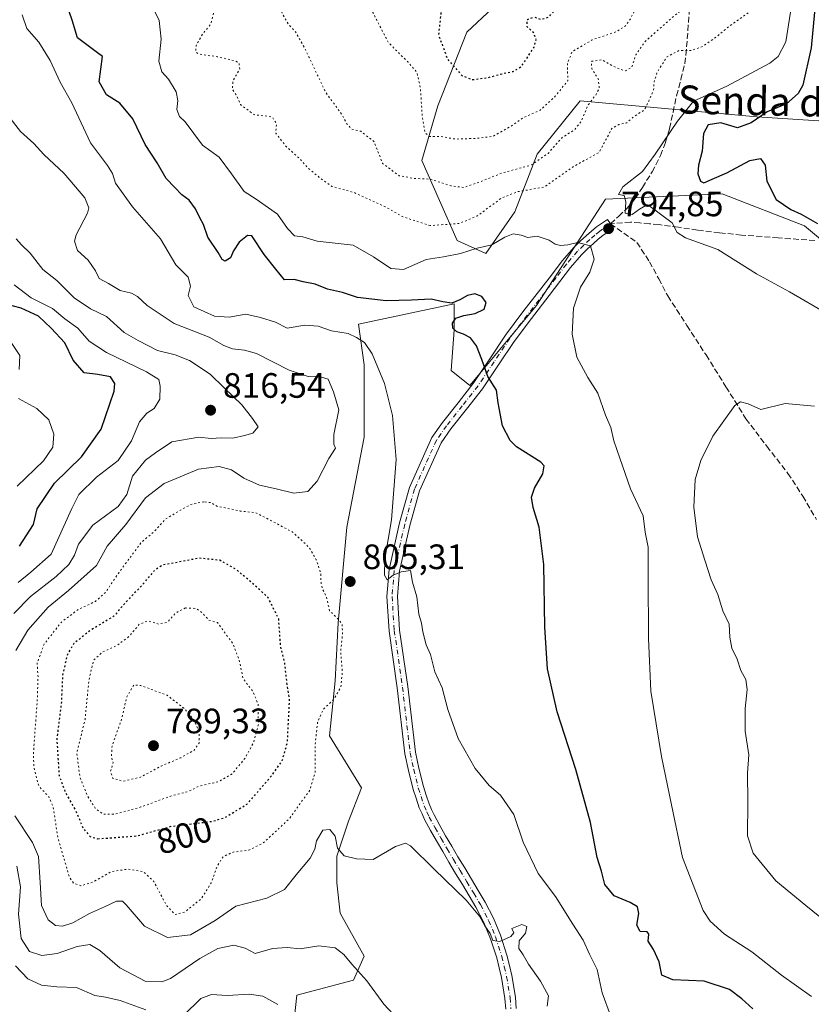
# Model space of a CAD drawing. Units: metres. Extents: x 590272 to 593725, y 4738276 to 4740635.
# Drawn here: x 590737 to 590962, y 4738434 to 4738713 of the extents above; entities that cross this region are included whole.
import ezdxf
from ezdxf.enums import TextEntityAlignment as Align

# ---------------------------------------------------------------- set-up
doc = ezdxf.new("R2010")
doc.units = ezdxf.units.M
doc.header["$MEASUREMENT"] = 0
for name, pattern in [('DGN Style 3', [2.307223, 1.648017, -0.659207]), ('DGN Style 4', [2.638475, 1.318413, -0.659207, 0.001648, -0.659207]), ('DGN Style 5', [1.153612, 0.494405, -0.659207])]:
    doc.linetypes.add(name, pattern=pattern)
for name, color, linetype, lineweight in [('Arbolado forestal CxS', 92, 'Continuous', 0), ('Camino Cxs', 7, 'Continuous', 0), ('Camino eje', 30, 'DGN Style 4', 13), ('Curva de nivel maestra', 30, 'Continuous', 30), ('Curva de nivel maestra depresión', 30, 'DGN Style 5', 30), ('Curva de nivel normal', 30, 'Continuous', 0), ('Curva de nivel normal depresión', 30, 'DGN Style 5', 0), ('Matorral CxS', 135, 'Continuous', 0), ('Pastizal CxS', 92, 'Continuous', 0), ('Punto de cota en terreno', 7, 'Continuous', 0), ('Roquedo CxS', 135, 'Continuous', 0), ('Rótulo de curva de nivel directora', 7, 'Continuous', 0), ('Rótulo de punto de cota en terreno', 7, 'Continuous', 0), ('Senda', 7, 'DGN Style 3', 0), ('Texto cartográfico', 7, 'Continuous', 0)]:
    doc.layers.add(name, color=color, linetype=linetype, lineweight=lineweight)
doc.styles.add('Style-Arial', font='txt')

# ---------------------------------------------------------------- blocks, each defined once
blk = doc.blocks.new('*U11')
at = {"layer": 'Matorral CxS', "color": 135, "linetype": 'Continuous', "lineweight": 0}
for points in [[(590878.6231, 4738723.4769, 772.6521), (590864.0345, 4738709.8007, 773.9521), (590855.8285, 4738688.8307, 779.5121), (590851.2691, 4738673.3303, 782.5209), (590861.2981, 4738650.5363, 793.4112), (590869.5037, 4738646.8893, 795.4222), (590877.7103, 4738658.7419, 792.8553), (590884.0925, 4738675.1537, 783.3685), (590896.3305, 4738690.2843, 782.4358), (590946.5479, 4738685.7409, 799.5889), (590980.2281, 4738683.5593, 810.963), (591005.5031, 4738695.2567, 817.5223), (591010.1171, 4738735.7049, 826.0265)], [(590969.6415, 4738646.7907, 798.8612), (590960.0935, 4738654.7515, 799.5111), (590936.6547, 4738663.7987, 798.6007), (590903.4807, 4738662.2899, 794.5353), (590883.8772, 4738632.1159, 796.1823), (590864.9065, 4738609.3711, 801.2845), (590859.6241, 4738613.5971, 801.7954), (590860.4483, 4738625.1287, 800.306), (590860.4485, 4738632.5409, 800.1604), (590833.2679, 4738626.7755, 802.8184), (590834.9152, 4738615.2445, 805.8776), (590834.9146, 4738594.6533, 807.6623), (590829.9721, 4738569.1203, 807.3389), (590827.5005, 4738541.9399, 804.7984), (590826.6767, 4738525.4669, 803.9112), (590825.0284, 4738509.8175, 805.4895), (590834.0889, 4738494.9919, 807.9869), (590830.4623, 4738485.5825, 808.9911), (590827.1333, 4738475.5959, 810.0273), (590827.1331, 4738467.9873, 810.6571), (590828.0841, 4738459.4273, 811.9454), (590834.9115, 4738447.2205, 814.0557), (590831.8881, 4738440.4053, 815.8252), (590815.7193, 4738436.1255, 818.8883), (590813.8168, 4738418.5303, 823.3429)]]:
    blk.add_polyline3d(points, dxfattribs=at)
blk = doc.blocks.new('*U18')
at = {"layer": 'Arbolado forestal CxS', "color": 92, "linetype": 'Continuous', "lineweight": 0}
blk.add_polyline3d([(591010.1171, 4738735.7049, 826.0265), (591005.5031, 4738695.2567, 817.5223), (590980.2281, 4738683.5593, 810.963), (590946.5479, 4738685.7409, 799.5889), (590896.3305, 4738690.2843, 782.4358), (590884.0925, 4738675.1537, 783.3685), (590877.7103, 4738658.7419, 792.8553), (590869.5037, 4738646.8893, 795.4222), (590861.2981, 4738650.5363, 793.4112), (590851.2691, 4738673.3303, 782.5209), (590855.8285, 4738688.8307, 779.5121), (590864.0345, 4738709.8007, 773.9521), (590878.6231, 4738723.4769, 772.6521)], dxfattribs=at)
blk = doc.blocks.new('5PATER')
at = {"layer": 'Roquedo CxS', "linetype": 'Continuous', "lineweight": 0}
h = blk.add_hatch(color=51, dxfattribs=at)
edge = h.paths.add_edge_path()
edge.add_ellipse((0, 0), major_axis=(-0.11, -0.111), ratio=0.999422, start_angle=0, end_angle=360)

msp = doc.modelspace()

# ---------------------------------------------------------------- linework, layer by layer
at = {"layer": 'Arbolado forestal CxS', "color": 92, "linetype": 'Continuous', "lineweight": 0}
msp.add_polyline3d([(591010.1171, 4738735.7049, 826.0265), (591005.5031, 4738695.2567, 817.5223), (590980.2281, 4738683.5593, 810.963), (590946.5479, 4738685.7409, 799.5889), (590896.3305, 4738690.2843, 782.4358), (590884.0925, 4738675.1537, 783.3685), (590877.7103, 4738658.7419, 792.8553), (590869.5037, 4738646.8893, 795.4222), (590861.2981, 4738650.5363, 793.4112), (590851.2691, 4738673.3303, 782.5209), (590855.8285, 4738688.8307, 779.5121), (590864.0345, 4738709.8007, 773.9521), (590878.6231, 4738723.4769, 772.6521)], dxfattribs=at)
at = {"layer": 'Camino Cxs', "color": 7, "linetype": 'Continuous', "lineweight": 0}
msp.add_polyline3d([(590875.1135, 4738432.0931, 812.2094), (590874.9035, 4738435.1545, 812.3569), (590873.9093, 4738441.0959, 811.6283), (590873.2513, 4738443.8359, 811.1313), (590872.5695, 4738446.6955, 810.9297), (590870.8115, 4738452.1459, 810.7956), (590868.9129, 4738456.7139, 810.6087), (590866.6631, 4738461.0961, 810.267), (590864.7381, 4738464.3097, 810.2035), (590862.8189, 4738467.5181, 809.9918), (590860.8949, 4738470.7113, 811.1289), (590858.9655, 4738473.9189, 812.6717), (590857.2167, 4738476.9003, 811.8438), (590855.4425, 4738479.9159, 810.1509), (590853.7829, 4738482.9083, 809.0419), (590852.0643, 4738486.0149, 808.7385), (590851.3461, 4738487.5907, 808.6024), (590850.5413, 4738489.3415, 808.5503), (590849.6553, 4738492.0461, 808.421), (590848.8225, 4738494.5649, 808.3075), (590847.5081, 4738499.9183, 808.0149), (590846.4785, 4738504.6945, 807.9664), (590844.2927, 4738523.4103, 807.2878), (590841.9587, 4738539.5349, 805.7513), (590841.3125, 4738549.4435, 805.2536), (590841.9661, 4738557.0667, 805.1885), (590844.9599, 4738570.3251, 804.9997), (590847.7521, 4738580.4199, 804.6504), (590854.1401, 4738594.5563, 803.5439), (590857.1111, 4738598.8259, 803.0682), (590861.6069, 4738604.4785, 802.9055), (590866.0539, 4738610.1747, 802.5952), (590870.5693, 4738616.9255, 800.7585), (590875.0855, 4738623.6473, 798.8635), (590880.0215, 4738630.2637, 797.5646), (590885.1077, 4738636.8065, 796.2775), (590888.1347, 4738640.7579, 796.2975), (590891.2145, 4738644.7699, 796.8798), (590894.4585, 4738648.5617, 797.5402), (590896.3179, 4738650.3437, 796.8279), (590898.0541, 4738652.0033, 795.9544), (590899.5109, 4738653.2241, 795.7975), (590900.9407, 4738654.4251, 795.7605), (590904.0705, 4738656.5763, 795.78), (590905.7697, 4738654.1039, 796.1014), (590902.7593, 4738652.0349, 795.239), (590901.4391, 4738650.9259, 795.4725), (590900.0561, 4738649.7669, 795.7835), (590898.3923, 4738648.1765, 796.0394), (590896.6415, 4738646.4985, 796.9084), (590893.5457, 4738642.8801, 796.6786), (590890.5153, 4738638.9323, 796.164), (590887.4825, 4738634.9735, 796.2636), (590882.4085, 4738628.4463, 796.9578), (590877.5345, 4738621.9129, 797.9577), (590873.0609, 4738615.2545, 799.459), (590868.4863, 4738608.4153, 801.3831), (590863.9633, 4738602.6217, 802.2927), (590859.5191, 4738597.0341, 803.0073), (590856.7599, 4738593.0687, 803.1522), (590850.5815, 4738579.3963, 804.521), (590847.8703, 4738569.5945, 804.8167), (590844.9375, 4738556.6061, 805.179), (590844.3209, 4738549.4127, 805.4618), (590844.9447, 4738539.8479, 806.1384), (590847.2675, 4738523.7991, 806.9102), (590849.4415, 4738505.1857, 807.8999), (590850.4319, 4738500.5917, 808.1055), (590851.7077, 4738495.3951, 808.2526), (590852.5049, 4738492.9839, 808.3175), (590853.3387, 4738490.4387, 808.5822), (590854.0739, 4738488.8393, 808.7916), (590854.7459, 4738487.3651, 808.9776), (590856.4073, 4738484.3619, 809.1184), (590858.0475, 4738481.4043, 809.6087), (590859.8033, 4738478.4199, 810.4841), (590861.5447, 4738475.4511, 810.3992), (590863.4651, 4738472.2587, 809.9475), (590865.3911, 4738469.0621, 809.8214), (590867.3121, 4738465.8505, 809.7083), (590869.2869, 4738462.5539, 809.9895), (590871.6371, 4738457.9761, 810.1971), (590873.6287, 4738453.1843, 810.4885), (590875.4607, 4738447.5047, 810.7769), (590876.1689, 4738444.5341, 810.8762), (590876.8509, 4738441.6943, 811.0199), (590877.8865, 4738435.5057, 811.5369), (590878.1065, 4738432.2969, 811.8185)], dxfattribs=at)
msp.add_polyline3d([(590875.1135, 4738432.0931, 812.2094), (590874.9035, 4738435.1545, 812.3569), (590873.9093, 4738441.0959, 811.6283), (590873.2513, 4738443.8359, 811.1313), (590872.5695, 4738446.6955, 810.9297), (590870.8115, 4738452.1459, 810.7956), (590868.9129, 4738456.7139, 810.6087), (590866.6631, 4738461.0961, 810.267), (590864.7381, 4738464.3097, 810.2035), (590862.8189, 4738467.5181, 809.9918), (590860.8949, 4738470.7113, 811.1289), (590858.9655, 4738473.9189, 812.6717), (590857.2167, 4738476.9003, 811.8438), (590855.4425, 4738479.9159, 810.1509), (590853.7829, 4738482.9083, 809.0419), (590852.0643, 4738486.0149, 808.7385), (590851.3461, 4738487.5907, 808.6024), (590850.5413, 4738489.3415, 808.5503), (590849.6553, 4738492.0461, 808.421), (590848.8225, 4738494.5649, 808.3075), (590847.5081, 4738499.9183, 808.0149), (590846.4785, 4738504.6945, 807.9664), (590844.2927, 4738523.4103, 807.2878), (590841.9587, 4738539.5349, 805.7513), (590841.3125, 4738549.4435, 805.2536), (590841.9661, 4738557.0667, 805.1885), (590844.9599, 4738570.3251, 804.9997), (590847.7521, 4738580.4199, 804.6504), (590854.1401, 4738594.5563, 803.5439), (590857.1111, 4738598.8259, 803.0682), (590861.6069, 4738604.4785, 802.9055), (590866.0539, 4738610.1747, 802.5952), (590870.5693, 4738616.9255, 800.7585), (590875.0855, 4738623.6473, 798.8635), (590880.0215, 4738630.2637, 797.5646), (590885.1077, 4738636.8065, 796.2775), (590888.1347, 4738640.7579, 796.2975), (590891.2145, 4738644.7699, 796.8798), (590894.4585, 4738648.5617, 797.5402), (590896.3179, 4738650.3437, 796.8279), (590898.0541, 4738652.0033, 795.9544), (590899.5109, 4738653.2241, 795.7975), (590900.9407, 4738654.4251, 795.7605), (590904.0705, 4738656.5763, 795.78), (590905.7697, 4738654.1039, 796.1014), (590902.7593, 4738652.0349, 795.239), (590901.4391, 4738650.9259, 795.4725), (590900.0561, 4738649.7669, 795.7835), (590898.3923, 4738648.1765, 796.0394), (590896.6415, 4738646.4985, 796.9084), (590893.5457, 4738642.8801, 796.6786), (590890.5153, 4738638.9323, 796.164), (590887.4825, 4738634.9735, 796.2636), (590882.4085, 4738628.4463, 796.9578), (590877.5345, 4738621.9129, 797.9577), (590873.0609, 4738615.2545, 799.459), (590868.4863, 4738608.4153, 801.3831), (590863.9633, 4738602.6217, 802.2927), (590859.5191, 4738597.0341, 803.0073), (590856.7599, 4738593.0687, 803.1522), (590850.5815, 4738579.3963, 804.521), (590847.8703, 4738569.5945, 804.8167), (590844.9375, 4738556.6061, 805.179), (590844.3209, 4738549.4127, 805.4618), (590844.9447, 4738539.8479, 806.1384), (590847.2675, 4738523.7991, 806.9102), (590849.4415, 4738505.1857, 807.8999), (590850.4319, 4738500.5917, 808.1055), (590851.7077, 4738495.3951, 808.2526), (590852.5049, 4738492.9839, 808.3175), (590853.3387, 4738490.4387, 808.5822), (590854.0739, 4738488.8393, 808.7916), (590854.7459, 4738487.3651, 808.9776), (590856.4073, 4738484.3619, 809.1184), (590858.0475, 4738481.4043, 809.6087), (590859.8033, 4738478.4199, 810.4841), (590861.5447, 4738475.4511, 810.3992), (590863.4651, 4738472.2587, 809.9475), (590865.3911, 4738469.0621, 809.8214), (590867.3121, 4738465.8505, 809.7083), (590869.2869, 4738462.5539, 809.9895), (590871.6371, 4738457.9761, 810.1971), (590873.6287, 4738453.1843, 810.4885), (590875.4607, 4738447.5047, 810.7769), (590876.1689, 4738444.5341, 810.8762), (590876.8509, 4738441.6943, 811.0199), (590877.8865, 4738435.5057, 811.5369), (590878.1065, 4738432.2969, 811.8185)], dxfattribs=at)
at = {"layer": 'Camino eje', "color": 30, "linetype": 'DGN Style 4', "lineweight": 13}
msp.add_polyline3d([(590904.9201, 4738655.3401, 795.8159), (590901.8501, 4738653.2301, 795.3383), (590900.4751, 4738652.0751, 795.5034), (590899.0551, 4738650.8851, 795.8358), (590897.3551, 4738649.2601, 796.1668), (590895.5501, 4738647.5301, 796.852), (590892.3801, 4738643.8251, 796.4364), (590889.3251, 4738639.8451, 796.189), (590886.2951, 4738635.8901, 796.2484), (590881.2151, 4738629.3551, 797.2338), (590876.3101, 4738622.7801, 798.3409), (590871.8151, 4738616.0901, 799.9674), (590867.2701, 4738609.2951, 801.8565), (590862.7851, 4738603.5501, 802.3488), (590858.3151, 4738597.9301, 802.9633), (590855.4501, 4738593.8125, 803.3371), (590849.1667, 4738579.9081, 804.5744), (590846.4151, 4738569.9597, 804.8794), (590843.4517, 4738556.8365, 805.1575), (590842.8167, 4738549.4281, 805.2542), (590843.4517, 4738539.6915, 805.8878), (590845.7801, 4738523.6047, 807.0834), (590847.9601, 4738504.9401, 807.801), (590848.9701, 4738500.2551, 808.0545), (590850.2651, 4738494.9801, 808.2765), (590851.0801, 4738492.5151, 808.3607), (590851.9401, 4738489.8901, 808.4625), (590852.7101, 4738488.2151, 808.5509), (590853.4051, 4738486.6901, 808.7733), (590855.0951, 4738483.6351, 809.0393), (590856.7451, 4738480.6601, 809.88), (590858.5101, 4738477.6601, 811.0763), (590860.2551, 4738474.6851, 811.4149), (590862.1801, 4738471.4851, 810.2276), (590864.1051, 4738468.2901, 809.8895), (590866.0251, 4738465.0801, 809.9361), (590867.9751, 4738461.8251, 810.0173), (590870.2751, 4738457.3451, 810.3749), (590872.2201, 4738452.6651, 810.4821), (590874.0151, 4738447.1001, 810.8453), (590874.7101, 4738444.1851, 810.9968), (590875.3801, 4738441.3951, 811.2995), (590876.3951, 4738435.3301, 811.8445), (590876.6101, 4738432.1951, 811.7704)], dxfattribs=at)
at = {"layer": 'Curva de nivel maestra', "color": 30, "linetype": 'Continuous', "lineweight": 30, "flags": 128}
for points, elevation in [([(590963.21, 4738718.4901), (590961.98, 4738705.3001), (590959.56, 4738694.6801), (590958.26, 4738692.3701), (590954.97, 4738689.4301), (590949.43, 4738687.1901), (590944.92, 4738684.0301), (590941.01, 4738682.5801), (590936.32, 4738683.9701), (590932.72, 4738683.4901), (590931.36, 4738681.0001), (590930.95, 4738676.0001), (590929.88, 4738672.0001), (590929.72, 4738669.5601), (590930.47, 4738667.4101), (590931.46, 4738666.9401), (590933.78, 4738668.0401), (590937.98, 4738669.8301), (590944.56, 4738673.3201), (590947.54, 4738673.8401), (590948.84, 4738671.9401), (590949.36, 4738667.4701), (590952.04, 4738662.2301), (590956.17, 4738659.3601), (590959.11, 4738658.0401), (590963.75, 4738655.3701)], 800), ([(590945.34, 4738432.2101), (590942.27, 4738435.0801), (590938.73, 4738437.7201), (590931.54, 4738440.1101), (590922.66, 4738440.4901), (590919.47, 4738441.8001), (590918.75, 4738445.5401), (590917.14, 4738449.0501), (590915.64, 4738451.4601), (590915.83, 4738453.4001), (590915.34, 4738454.0801), (590913.38, 4738454.2301), (590912.35, 4738456.0401), (590912.93, 4738459.2801), (590912.59, 4738461.2201), (590910.48, 4738462.4701), (590906, 4738464.3001), (590903.28, 4738467.5801), (590902.31, 4738471.3401), (590901.14, 4738475.2501), (590899.26, 4738485.1401), (590895.01, 4738500.2001), (590889.75, 4738516.6001), (590887.04, 4738528.8901), (590886.2, 4738540.7201), (590885.93, 4738558.5001), (590884.67, 4738569.0901), (590882.95, 4738574.6601), (590882.49, 4738577.5901), (590883.27, 4738580.1801), (590885.68, 4738584.2701), (590886.05, 4738586.5001), (590885.08, 4738587.6001), (590878.19, 4738591.9301), (590876.35, 4738593.7501), (590874.18, 4738597.9401), (590872.99, 4738604.4001), (590872.55, 4738608.0101), (590870.03, 4738611.9601), (590868.33, 4738616.7401), (590866.82, 4738620.6401), (590865.1, 4738622.9201), (590863.13, 4738623.9301), (590861.24, 4738624.6001), (590860.09, 4738625.6401), (590860, 4738627.1101), (590860.96, 4738628.5101), (590863.2, 4738629.2901), (590866.4, 4738629.8301), (590868.96, 4738631.0601), (590869.54, 4738632.9301), (590868.32, 4738634.6701), (590866.35, 4738635.4501), (590864.26, 4738634.9601), (590862.12, 4738633.6901), (590859.81, 4738632.7801), (590857.28, 4738633.1201), (590853.96, 4738633.9501), (590848.3, 4738633.6301), (590841.14, 4738633.4401), (590833.01, 4738634.4001), (590828.76, 4738635.7701), (590824.46, 4738636.7901), (590820.99, 4738638.1601), (590817.5, 4738638.8301), (590814.97, 4738639.5201), (590812.2, 4738639.4301), (590809.82, 4738642.4501), (590806.45, 4738646.5501), (590802.98, 4738651.8901), (590801.68, 4738651.9501), (590799.34, 4738650.0601), (590797.73, 4738647.6401), (590796.91, 4738645.6601), (590795.39, 4738644.7301), (590794.52, 4738645.1501), (590793.41, 4738647.1201), (590790.47, 4738651.4801), (590789.18, 4738655.1701), (590788.18, 4738657.0001), (590786.96, 4738659.5601), (590785.12, 4738662.0001), (590783.02, 4738663.6001), (590781.09, 4738665.6301), (590778.59, 4738668.1901), (590776.02, 4738672.6301), (590772.59, 4738677.8201), (590769.12, 4738685.1901), (590765.41, 4738689.6401), (590761.67, 4738691.9601), (590759.54, 4738695.6701), (590760.54, 4738702.8701), (590759.09, 4738703.9201), (590756.82, 4738705.6601), (590753.44, 4738708.1301), (590751.87, 4738713.1501), (590750.25, 4738717.8201)], 800), ([(590736.94, 4738563.6801), (590740.92, 4738569.8501), (590741.95, 4738574.3501), (590746.89, 4738581.6201), (590754.52, 4738589.0901), (590760.14, 4738596.9501), (590763.86, 4738607.7601), (590764.02, 4738609.9301), (590762.8, 4738611.8301), (590759.17, 4738612.4701), (590755.29, 4738612.9801), (590752.18, 4738616.5901), (590749.8, 4738621.4701), (590745.92, 4738625.6201), (590742.34, 4738629.1001), (590737.4, 4738631.3001), (590733.06, 4738632.5101)], 825)]:
    msp.add_lwpolyline(points, dxfattribs=dict(at, elevation=elevation))
at = {"layer": 'Curva de nivel maestra depresión', "color": 30, "linetype": 'DGN Style 5', "lineweight": 30, "flags": 128}
for points, elevation in [([(590865.68, 4738696.2901), (590870.22, 4738696.9101), (590874.68, 4738698.1101), (590877.26, 4738698.6201), (590879.57, 4738699.9801), (590883.19, 4738705.5201), (590883.78, 4738707.6701), (590883.1, 4738709.5901), (590881.19, 4738711.3401), (590881.27, 4738713.3801), (590883.12, 4738714.1101), (590885.16, 4738713.4401), (590887.33, 4738714.0501), (590890.86, 4738717.9501), (590896.74, 4738724.0001), (590901.1, 4738731.4701), (590905.61, 4738738.8401), (590908.82, 4738746.4501), (590910.89, 4738750.7701), (590912.01, 4738755.4501), (590913.76, 4738759.8701), (590915.37, 4738764.8901), (590917.19, 4738769.9001), (590916.26, 4738775.1001), (590909.01, 4738789.4601), (590903.49, 4738796.2601), (590898.06, 4738800.4401), (590891.55, 4738806.3101), (590883.22, 4738811.8601), (590877.65, 4738817.0601), (590873.83, 4738820.2001), (590866.13, 4738825.6601), (590860.59, 4738825.9001), (590852.65, 4738824.4501), (590845.59, 4738823.0401), (590836.53, 4738820.4601), (590831.19, 4738819.1801), (590826.66, 4738815.9401), (590820.46, 4738812.1401), (590814.66, 4738809.5501), (590807.5, 4738805.5001), (590801.76, 4738802.7001), (590794.2, 4738795.6701), (590792.47, 4738792.5801), (590797.7, 4738792.8201), (590801.19, 4738792.6601), (590803.56, 4738791.4801), (590806.02, 4738789.0801), (590811.84, 4738786.0101), (590815.13, 4738785.6301), (590816.78, 4738785.2001), (590817.42, 4738783.6201), (590817.71, 4738781.6401), (590820.38, 4738779.0001), (590823.88, 4738773.8001), (590825.72, 4738769.4301), (590828.92, 4738768.8101), (590831.51, 4738768.0901), (590833.62, 4738766.8001), (590837.24, 4738765.2501), (590841.12, 4738761.3001), (590846.3, 4738757.3001), (590850.18, 4738753.0001), (590853.06, 4738747.0601), (590854.09, 4738744.2701), (590855.63, 4738741.1501), (590857.88, 4738730.9501), (590857.04, 4738725.4701), (590856.66, 4738719.9501), (590856.69, 4738715.2401), (590856.01, 4738709.0301), (590858.59, 4738702.1101), (590862.68, 4738697.4501), (590865.68, 4738696.2901)], 775), ([(590759.18, 4738480.5601), (590770.19, 4738481.3501), (590780, 4738484.0901), (590791.66, 4738485.5001), (590795.35, 4738486.6101), (590801.72, 4738490.4801), (590808.45, 4738498.3301), (590811.6, 4738502.7501), (590813.07, 4738507.9101), (590813.68, 4738519.9101), (590812.98, 4738524.4901), (590812.31, 4738530.6801), (590811.18, 4738535.0101), (590810.59, 4738543.0501), (590807.6, 4738549.0801), (590803.82, 4738552.5701), (590798.4, 4738557.1801), (590793.87, 4738559.6801), (590787.93, 4738560.2801), (590777.61, 4738558.3201), (590775.25, 4738556.8001), (590771.29, 4738552.1201), (590767.43, 4738548.1101), (590763.72, 4738543.7901), (590756.95, 4738539.6801), (590752.36, 4738536.0101), (590750.52, 4738532.9501), (590749.16, 4738527.0901), (590748.78, 4738518.9501), (590747.51, 4738509.0101), (590748.15, 4738498.5201), (590749.93, 4738493.7701), (590753.04, 4738488.2201), (590754.98, 4738483.4901), (590757.02, 4738481.1901), (590759.18, 4738480.5601)], 800)]:
    msp.add_lwpolyline(points, dxfattribs=dict(at, elevation=elevation))
at = {"layer": 'Curva de nivel normal', "color": 30, "linetype": 'Continuous', "lineweight": 0, "flags": 128}
for points, elevation in [([(590957.11, 4738722.1801), (590954.75, 4738707.0001), (590952.53, 4738702.8501), (590950.17, 4738700.9801), (590938, 4738694.4001), (590928.48, 4738690.1901), (590923.98, 4738684.4701), (590917.6, 4738675.1401), (590914.02, 4738670.1701), (590908.42, 4738665.8201), (590907.19, 4738663.6401), (590908.82, 4738663.3201), (590909.3, 4738661.5901), (590909.09, 4738658.3801), (590911.04, 4738657.9201), (590913.16, 4738659.4901), (590914.97, 4738660.5201), (590916.22, 4738660.2401), (590922.43, 4738655.6101), (590923.88, 4738652.8201), (590926.25, 4738651.3601), (590935.46, 4738647.9901), (590946.4, 4738641.1401), (590955.83, 4738635.9401), (590966.89, 4738629.5901)], 795), ([(590962.06, 4738435.7301), (590953.49, 4738441.8201), (590945.11, 4738448.4401), (590937.34, 4738453.4001), (590933.22, 4738457.1101), (590931.24, 4738460.1901), (590925.39, 4738475.2701), (590922.28, 4738490.2301), (590919.42, 4738503.9401), (590916.42, 4738522.5201), (590915.68, 4738537.5101), (590915.61, 4738555.2401), (590915.63, 4738563.4001), (590914.72, 4738567.6801), (590914.2, 4738572.3501), (590910.62, 4738580.0101), (590907.58, 4738588.6801), (590905.82, 4738593.6801), (590904.98, 4738597.4301), (590903.46, 4738600.9801), (590901.34, 4738607.1901), (590898.48, 4738611.6601), (590895.32, 4738617.4001), (590894.04, 4738623.9601), (590894.41, 4738631.3401), (590896.37, 4738637.3401), (590899.06, 4738641.5701), (590900.26, 4738645.2701), (590899.21, 4738649.0201), (590895.53, 4738650.0401), (590892.74, 4738649.3601), (590890.71, 4738649.1601), (590889.21, 4738649.5001), (590887.51, 4738650.6301), (590884.11, 4738651.8401), (590881.37, 4738651.4601), (590879.53, 4738652.0901), (590877.25, 4738652.4401), (590874.83, 4738651.5601), (590871.16, 4738649.3301), (590867.01, 4738648.3701), (590862.25, 4738646.9201), (590857.44, 4738645.9801), (590852.5, 4738645.1601), (590846.09, 4738642.3801), (590842.48, 4738642.6601), (590837.53, 4738645.9701), (590831.73, 4738649.2901), (590821.56, 4738650.4001), (590817.41, 4738651.5801), (590815.05, 4738651.8801), (590813.1, 4738653.9401), (590810.28, 4738658.0201), (590804.19, 4738662.3401), (590800.76, 4738664.5001), (590797.18, 4738669.5201), (590793.66, 4738674.3001), (590788.94, 4738677.6701), (590784.01, 4738684.3401), (590782.36, 4738685.8101), (590781.63, 4738687.8301), (590781.94, 4738690.4101), (590781.43, 4738692.8001), (590779.28, 4738696.3901), (590777.33, 4738698.5201), (590776.54, 4738701.5001), (590777.2, 4738707.7801), (590776.65, 4738713.0801), (590775.38, 4738715.6601)], 795), ([(590904.94, 4738430.3201), (590902.53, 4738436.7201), (590901.08, 4738443.3601), (590898.9, 4738447.7701), (590897.16, 4738451.7701), (590894.19, 4738456.2601), (590889.27, 4738464.1301), (590884.36, 4738470.6301), (590880.1, 4738479.6201), (590877.43, 4738487.4301), (590873.6, 4738492.9801), (590870.44, 4738495.7001), (590866.46, 4738500.5301), (590861.63, 4738509.0801), (590858.68, 4738517.3001), (590857.04, 4738523.4101), (590855.01, 4738528.0301), (590853.76, 4738532.9101), (590852.55, 4738535.6301), (590851.53, 4738539.3801), (590851.18, 4738541.8401), (590850.45, 4738544.3801), (590849.85, 4738549.3501), (590848.67, 4738553.4401), (590848.07, 4738556.8201), (590845.39, 4738556.4101), (590843.16, 4738555.4401), (590841.4, 4738554.1401), (590840.65, 4738555.4701), (590840.79, 4738560.0501), (590842.64, 4738571.2101), (590844, 4738588.3201), (590842.92, 4738600.8701), (590840.64, 4738609.9001), (590837.19, 4738618.3301), (590834.97, 4738621.5601), (590832.69, 4738622.9801), (590830.38, 4738624.1501), (590825.62, 4738624.9401), (590821.84, 4738626.1901), (590818, 4738626.5101), (590813.01, 4738625.6901), (590809.68, 4738627.3601), (590805.41, 4738628.7101), (590801.29, 4738629.6201), (590796.51, 4738628.8101), (590792.33, 4738629.0301), (590786.46, 4738631.7001), (590784.88, 4738634.9301), (590785.56, 4738637.6301), (590784.85, 4738640.1101), (590781.39, 4738643.7001), (590776.98, 4738651.0201), (590769.04, 4738660.1601), (590764.22, 4738666.8401), (590763.38, 4738669.6001), (590761.97, 4738671.9301), (590757.12, 4738678.3401), (590751.78, 4738689.7301), (590748.44, 4738695.6001), (590745.59, 4738701.7601), (590742.4, 4738706.9001), (590739.02, 4738710.8501), (590737.65, 4738714.7401)], 805), ([(590735.9, 4738534.0101), (590739.27, 4738539.8701), (590745.1, 4738546.3601), (590750.84, 4738551.0801), (590758.84, 4738558.2001), (590761.84, 4738563.6901), (590767.17, 4738569.8501), (590772.71, 4738577.4001), (590778.01, 4738581.4701), (590787.84, 4738585.5601), (590793.68, 4738586.3201), (590797.19, 4738585.3701), (590800.7, 4738583.0501), (590805.15, 4738581.0301), (590809.91, 4738580.0401), (590814.94, 4738578.7701), (590818.84, 4738579.2001), (590821.5, 4738582.1401), (590824.84, 4738588.6501), (590826.7, 4738591.5301), (590826.24, 4738592.7401), (590826.24, 4738595.4101), (590827.66, 4738602.4101), (590826.15, 4738607.6101), (590824.7, 4738611.1901), (590821.85, 4738612.0401), (590819, 4738611.9501), (590813.58, 4738613.6801), (590804.29, 4738618.4601), (590800.91, 4738619.4201), (590797.45, 4738619.7501), (590795.04, 4738620.7001), (590790.85, 4738623.1501), (590780.85, 4738627.0301), (590773.22, 4738632.0601), (590770.49, 4738634.6501), (590768.76, 4738635.5701), (590765.54, 4738636.3701), (590762.19, 4738638.3601), (590759.57, 4738639.8101), (590758.47, 4738641.9301), (590756.43, 4738645.0001), (590753.36, 4738647.7201), (590752.59, 4738650.4001), (590753, 4738652.2101), (590756.2, 4738658.3901), (590756.64, 4738659.8401), (590755.5, 4738662.6601), (590749.64, 4738669.5801), (590743.86, 4738675.0301), (590740.96, 4738678.1301), (590737.18, 4738681.5601), (590734.3, 4738685.3001)], 810), ([(590735.31, 4738544.5501), (590740.05, 4738549.4201), (590747.34, 4738555.0401), (590750.96, 4738558.4601), (590752.5, 4738561.1401), (590753.68, 4738564.2601), (590757.75, 4738569.6801), (590764.99, 4738575.0101), (590767.45, 4738578.3501), (590768.99, 4738583.5601), (590772.7, 4738588.1901), (590775.56, 4738590.2401), (590780.25, 4738593.3201), (590787.85, 4738594.6901), (590791.35, 4738594.2701), (590794.28, 4738594.5001), (590797.57, 4738594.3601), (590800.89, 4738595.1701), (590803.24, 4738595.8201), (590804.76, 4738597.6401), (590803.1, 4738600.0101), (590800.12, 4738603.9001), (590795.13, 4738608.7001), (590791.11, 4738612.6201), (590785.26, 4738616.4401), (590781.19, 4738618.0401), (590776.13, 4738619.3001), (590770.6, 4738622.1101), (590766.62, 4738624.4601), (590761.6, 4738628.9701), (590757.1, 4738631.1801), (590752.46, 4738634.2501), (590747.48, 4738639.1901), (590743.56, 4738642.3801), (590739.96, 4738646.9601), (590737.46, 4738649.3401), (590735.97, 4738651.0901)], 815), ([(590736.5, 4738553.3501), (590740.17, 4738556.3601), (590745.92, 4738561.4001), (590751.76, 4738574.4301), (590753.78, 4738578.3501), (590758.76, 4738583.3501), (590764.97, 4738588.0101), (590768.74, 4738593.6801), (590771.02, 4738599.0201), (590773.14, 4738601.5401), (590775.17, 4738602.8701), (590776.78, 4738605.5301), (590776.87, 4738609.1801), (590776.49, 4738611.0501), (590773.06, 4738613.2301), (590761.6, 4738618.7701), (590756.76, 4738621.9401), (590753.45, 4738625.6301), (590749.83, 4738628.3401), (590746.28, 4738631.2201), (590740.25, 4738634.2801), (590735.35, 4738637.9901)], 820), ([(590736.78, 4738613.8801), (590736.97, 4738617.8801), (590733.96, 4738622.4501)], 830), ([(590736.25, 4738580.7901), (590743.72, 4738587.9101), (590746.35, 4738591.8401), (590746.65, 4738595.5601), (590745.27, 4738599.6101), (590741.83, 4738602.8401), (590736.62, 4738605.6801)], 830), ([(590966.45, 4738456.7601), (590960.4, 4738461.6201), (590951.94, 4738468.6001), (590945.43, 4738476.4201), (590943.86, 4738481.3501), (590943.98, 4738491.0901), (590943.9, 4738499.3301), (590944.25, 4738504.3701), (590943.17, 4738511.0901), (590943.16, 4738517.5401), (590943.75, 4738522.9901), (590943.36, 4738525.7701), (590941.93, 4738528.3701), (590940.93, 4738531.6301), (590939.4, 4738534.7601), (590938.79, 4738537.8701), (590938.62, 4738541.5801), (590936.81, 4738545.3401), (590935.45, 4738549.9401), (590933.49, 4738554.1101), (590931.76, 4738559.7201), (590929.67, 4738566.3901), (590928.64, 4738574.8201), (590928.99, 4738582.6401), (590930.58, 4738588.0101), (590934.03, 4738594.9301), (590940.29, 4738603.6601), (590941.84, 4738604.7401), (590944.02, 4738604.1901), (590947.62, 4738602.5301), (590954.52, 4738604.2801), (590962.86, 4738603.5201)], 790), ([(590886.88, 4738432.9401), (590887.24, 4738435.9501), (590885.02, 4738440.1201), (590881.57, 4738444.9101), (590880.11, 4738447.5601), (590878.86, 4738449.3201), (590878.91, 4738451.5801), (590880.75, 4738453.6801), (590881.13, 4738455.6401), (590879.66, 4738456.2101), (590876.89, 4738455.0201), (590877.41, 4738453.8001), (590876.58, 4738452.7401), (590873.49, 4738451.3201), (590871.47, 4738451.6601), (590870.74, 4738453.6101), (590869.22, 4738455.7601), (590867.67, 4738458.5201), (590863.88, 4738463.0601), (590854.75, 4738471.9401), (590848.06, 4738478.5801), (590846.67, 4738479.2701), (590843.83, 4738478.3501), (590837.45, 4738474.6401), (590832.68, 4738474.8701), (590829.18, 4738475.6901), (590827.34, 4738477.8801), (590826.68, 4738481.2701), (590825.14, 4738483.1401), (590823.15, 4738482.9801), (590821.33, 4738479.9901), (590820.88, 4738477.5801), (590819.56, 4738475.0701), (590815.57, 4738470.3301), (590812.23, 4738466.0901), (590807.21, 4738463.7001), (590798.38, 4738461.3901), (590792.5, 4738457.3601), (590785.5, 4738453.2201), (590779.01, 4738452.5301), (590772.46, 4738455.6901), (590767.28, 4738461.7901), (590766.19, 4738462.7701), (590764.44, 4738462.8501), (590761.06, 4738461.2001), (590756.81, 4738459.3201), (590752.11, 4738456.6401), (590749.17, 4738455.6801), (590747.12, 4738455.8601), (590745.08, 4738457.5401), (590743.17, 4738461.6101), (590742.82, 4738468.1101), (590742.27, 4738475.4801), (590740.6, 4738479.4501), (590735.57, 4738487.0601)], 810), ([(590848.56, 4738424.9501), (590840.45, 4738433.5201), (590835.62, 4738440.1501), (590831.37, 4738444.9001), (590829.12, 4738447.6501), (590826.67, 4738449.5301), (590821.98, 4738450.1601), (590816.69, 4738449.2301), (590813.01, 4738449.6801), (590808.84, 4738449.3701), (590803.86, 4738447.9501), (590801.08, 4738449.4801), (590797.81, 4738450.3001), (590793.32, 4738449.3801), (590788.17, 4738446.4801), (590779.84, 4738440.8501), (590777.35, 4738439.8801), (590772.83, 4738440.0201), (590765.44, 4738443.8801), (590759.75, 4738448.7701), (590756.93, 4738450.4701), (590753.27, 4738449.9201), (590747.61, 4738447.9001), (590743.24, 4738447.3301), (590739.78, 4738448.5201), (590737.41, 4738452.2501), (590736.65, 4738459.1101), (590737.22, 4738466.8901), (590736.14, 4738472.7501)], 815), ([(590772.8, 4738431.9101), (590765.5, 4738434.5801), (590761.33, 4738435.5201), (590758.31, 4738436.0501), (590753.12, 4738438.2801), (590747.5, 4738438.4901), (590743.17, 4738438.9701), (590739.25, 4738440.7501), (590735.74, 4738444.4501)], 820), ([(590810.38, 4738433.4201), (590806.12, 4738435.8601), (590802.27, 4738436.4201), (590795.9, 4738436.0501), (590791.52, 4738436.3101), (590788.42, 4738435.1201), (590783.52, 4738430.3001)], 820)]:
    msp.add_lwpolyline(points, dxfattribs=dict(at, elevation=elevation))
at = {"layer": 'Curva de nivel normal depresión', "color": 30, "linetype": 'DGN Style 5', "lineweight": 0, "flags": 128}
for points, elevation in [([(590853.66, 4738654.8101), (590845.76, 4738657.3701), (590840.9, 4738660.1401), (590836.21, 4738662.2501), (590832.19, 4738664.1501), (590825.72, 4738665.9401), (590822.04, 4738668.6101), (590818.98, 4738671.1201), (590816.66, 4738673.7201), (590812.77, 4738677.2401), (590809.75, 4738681.0701), (590809.94, 4738683.7201), (590808.75, 4738685.7201), (590803.58, 4738686.3401), (590799.69, 4738689.2001), (590798.67, 4738691.6401), (590797.44, 4738693.6401), (590797.62, 4738695.9501), (590799.53, 4738699.3201), (590799.32, 4738700.9601), (590798.44, 4738701.5601), (590793.11, 4738702.8101), (590787.77, 4738703.5601), (590787.04, 4738704.1301), (590787.1, 4738705.9201), (590789, 4738709.3401), (590791.25, 4738712.0001), (590792.15, 4738715.4601), (590791.66, 4738718.6201), (590789.97, 4738724.0201), (590787.5, 4738734.5401), (590783.87, 4738741.3501), (590781.23, 4738743.9001), (590779.18, 4738744.6601), (590777.22, 4738746.0901), (590774.52, 4738748.5001), (590769.73, 4738749.1501), (590766.77, 4738749.9001), (590765.66, 4738751.6701), (590765.66, 4738753.5601), (590764.95, 4738754.9301), (590763.16, 4738755.7401), (590761.33, 4738756.2701), (590760.72, 4738758.8801), (590760.96, 4738761.5601), (590760.19, 4738763.6701), (590760.06, 4738768.0001), (590760.58, 4738779.9201), (590759.25, 4738786.7401), (590759.53, 4738790.7001), (590760.58, 4738796.7501), (590762.52, 4738803.0601), (590763.28, 4738808.3001), (590765.49, 4738814.7301), (590769.18, 4738817.5701), (590773.5, 4738817.6701), (590779.84, 4738819.1601), (590788.61, 4738823.6001), (590796.26, 4738826.7001), (590803.87, 4738832.6501), (590806.88, 4738837.4201), (590810.1, 4738840.7401), (590816.17, 4738843.7001), (590819.28, 4738846.0601), (590822.59, 4738849.0701), (590828.27, 4738849.7601), (590831.3, 4738848.8301), (590834.07, 4738848.3501), (590837.64, 4738848.3401), (590843.16, 4738851.2701), (590849.83, 4738852.7701), (590858.88, 4738852.8401), (590867.69, 4738853.6601), (590877.54, 4738853.3801), (590895.01, 4738851.3701), (590897.72, 4738850.2201), (590901.1, 4738842.1901), (590903.38, 4738838.3401), (590907.08, 4738834.9701), (590912.93, 4738829.0201), (590920.28, 4738823.1501), (590924.18, 4738819.1201), (590925.92, 4738815.5601), (590928.03, 4738811.5801), (590929.4, 4738807.0201), (590932.75, 4738802.4901), (590935.1, 4738800.9801), (590936.52, 4738799.2001), (590937.8, 4738794.8201), (590941.61, 4738787.8701), (590942.87, 4738780.9801), (590943.78, 4738774.5801), (590943.34, 4738770.8901), (590942.41, 4738765.7801), (590941.03, 4738763.1201), (590939.71, 4738761.1201), (590941.36, 4738757.4401), (590945.31, 4738753.0901), (590947.64, 4738747.0501), (590948.24, 4738742.7201), (590949.21, 4738739.4801), (590949.67, 4738735.6701), (590949.08, 4738732.0001), (590949.08, 4738729.3401), (590948.16, 4738725.7701), (590946.37, 4738721.9901), (590945.16, 4738716.0601), (590938.84, 4738711.6101), (590934.41, 4738707.9801), (590931.02, 4738705.6801), (590927.72, 4738704.5601), (590924.34, 4738704.5401), (590921.02, 4738702.8601), (590918.13, 4738698.3401), (590917.32, 4738695.6701), (590917.18, 4738693.3801), (590915.77, 4738690.1901), (590914.56, 4738687.7201), (590911.42, 4738685.6701), (590909.55, 4738684.0101), (590907.27, 4738683.5301), (590905.3, 4738682.4301), (590904.06, 4738680.0301), (590901.64, 4738675.6101), (590894.48, 4738671.6401), (590890.79, 4738669.1501), (590886.15, 4738665.7401), (590878.47, 4738664.4401), (590873.9, 4738662.6301), (590867.12, 4738657.6201), (590862.04, 4738655.4401), (590853.66, 4738654.8101)], 790), ([(590869.16, 4738846.9201), (590860.4, 4738845.5701), (590850.12, 4738844.9201), (590844.6, 4738843.9201), (590838.62, 4738842.6701), (590832.91, 4738841.1101), (590827.12, 4738840.7801), (590823.35, 4738839.6001), (590819.62, 4738836.1301), (590817.35, 4738832.6101), (590815.22, 4738832.4601), (590812.9, 4738831.4701), (590808.74, 4738827.2801), (590800.56, 4738821.2601), (590789.5, 4738815.8201), (590779.68, 4738810.3301), (590772.22, 4738806.3201), (590766.22, 4738798.9101), (590764.7, 4738794.5401), (590765.28, 4738790.4201), (590765.96, 4738786.7001), (590768.46, 4738780.2601), (590769.51, 4738775.6001), (590772.12, 4738771.6001), (590779.54, 4738768.0401), (590786.27, 4738763.7701), (590790.67, 4738761.5001), (590793.52, 4738758.6801), (590797.61, 4738753.1101), (590801.65, 4738750.1501), (590804.46, 4738747.1701), (590805.58, 4738743.2501), (590805.95, 4738737.9901), (590808.89, 4738734.1801), (590810.26, 4738731.7201), (590809.99, 4738729.5401), (590808.55, 4738726.8701), (590807.9, 4738723.7301), (590809.01, 4738719.5101), (590811.26, 4738715.7801), (590813.26, 4738712.1601), (590815.38, 4738709.9001), (590818.02, 4738705.1901), (590823.91, 4738692.7401), (590828.6, 4738686.3301), (590829.97, 4738683.7501), (590831.33, 4738682.2201), (590833.91, 4738681.6101), (590837.66, 4738678.7301), (590840.14, 4738672.4801), (590844.86, 4738668.9801), (590849.16, 4738668.2101), (590853.67, 4738668.0201), (590859.48, 4738666.1101), (590863.14, 4738665.6601), (590867.5, 4738667.1001), (590874.05, 4738669.7601), (590882.22, 4738671.9701), (590887.16, 4738675.3101), (590891.16, 4738679.8301), (590894.71, 4738682.0901), (590896.58, 4738684.4101), (590898.55, 4738689.1001), (590900.82, 4738692.0401), (590901.74, 4738693.8801), (590901.43, 4738696.5001), (590899.57, 4738699.4601), (590899.5, 4738701.5101), (590902.48, 4738701.9301), (590906.67, 4738699.5801), (590909.16, 4738698.7801), (590910.98, 4738699.8501), (590912.09, 4738703.3101), (590914.83, 4738707.2001), (590922.96, 4738714.3801), (590927.91, 4738718.2601), (590932.44, 4738723.0101), (590934.32, 4738727.5901), (590933.95, 4738733.2401), (590931.73, 4738744.6201), (590932.99, 4738755.0001), (590933.95, 4738761.7501), (590934.98, 4738767.5401), (590934.47, 4738775.5501), (590933.07, 4738781.1201), (590924.92, 4738800.1401), (590919.44, 4738811.6801), (590917.52, 4738814.0901), (590912.64, 4738817.7601), (590904.41, 4738821.6501), (590900.5, 4738825.0001), (590898.26, 4738829.2001), (590895.02, 4738833.5601), (590892.92, 4738837.4401), (590891.51, 4738840.5301), (590891.2, 4738843.6601), (590889.04, 4738844.9101), (590884.77, 4738845.6401), (590877.16, 4738846.7601), (590869.16, 4738846.9201)], 785), ([(590842.83, 4738835.7901), (590836.56, 4738835.4801), (590831.75, 4738833.5201), (590827.42, 4738830.9801), (590824.12, 4738829.1601), (590819.83, 4738825.3701), (590812.74, 4738819.8801), (590804.3, 4738814.6101), (590798.5, 4738811.8001), (590791.04, 4738807.4601), (590783.47, 4738802.2301), (590777.66, 4738798.6701), (590774.43, 4738795.7801), (590773.09, 4738793.4301), (590773.24, 4738791.4001), (590774.31, 4738788.4801), (590775.28, 4738784.1101), (590776.92, 4738781.7501), (590780.39, 4738781.8901), (590787.08, 4738781.8001), (590792.88, 4738780.8701), (590797.19, 4738779.6601), (590800.58, 4738779.2601), (590800.81, 4738776.9901), (590799.17, 4738773.7701), (590798.94, 4738771.1501), (590801.59, 4738769.6801), (590804.75, 4738767.4201), (590806.29, 4738765.3001), (590808.02, 4738761.6601), (590811.83, 4738757.1801), (590815.32, 4738755.1301), (590818.88, 4738754.7601), (590821.32, 4738753.5501), (590823.48, 4738751.9401), (590827.59, 4738750.7601), (590833.62, 4738746.8001), (590839.17, 4738743.5001), (590843.2, 4738739.3601), (590846.44, 4738737.4401), (590847.03, 4738735.2101), (590845.94, 4738730.0801), (590844.04, 4738723.9501), (590838.4, 4738719.2801), (590836.98, 4738717.0901), (590837.36, 4738715.3901), (590841.73, 4738706.9101), (590847.38, 4738701.2201), (590849.87, 4738698.3801), (590850.85, 4738694.0201), (590851.45, 4738685.3001), (590852.25, 4738681.1301), (590853.48, 4738680.1401), (590856.29, 4738680.1701), (590860.88, 4738679.3901), (590866.8, 4738679.6101), (590871.51, 4738680.1601), (590876.56, 4738683.0301), (590880.09, 4738685.5001), (590884.88, 4738687.5801), (590889.21, 4738691.5601), (590892.78, 4738696.0001), (590892.66, 4738701.0601), (590894.05, 4738704.2701), (590899.7, 4738707.6001), (590906.54, 4738709.9201), (590909.21, 4738711.5801), (590910.39, 4738713.2601), (590915.04, 4738722.1701), (590919.23, 4738729.2101), (590921.18, 4738733.3401), (590920.88, 4738736.1801), (590918.77, 4738740.2401), (590918.76, 4738743.3101), (590919.92, 4738746.9201), (590926.58, 4738765.7001), (590927.72, 4738769.5601), (590927.64, 4738773.7201), (590924.64, 4738780.8401), (590921.66, 4738785.9201), (590920.39, 4738791.4301), (590916.94, 4738801.3101), (590913.66, 4738803.8301), (590906.49, 4738807.2501), (590901.76, 4738810.7001), (590892.93, 4738816.8801), (590889.28, 4738820.5101), (590886.56, 4738825.6901), (590882.32, 4738831.1701), (590880.19, 4738834.4101), (590876.22, 4738835.6601), (590860.69, 4738835.3301), (590842.83, 4738835.7901)], 780), ([(590789.35, 4738576.3201), (590785.54, 4738575.5601), (590782.25, 4738573.7001), (590778.35, 4738571.3501), (590775.29, 4738567.9001), (590771.58, 4738564.8301), (590765.14, 4738556.1701), (590761.36, 4738550.5701), (590758.47, 4738548.0001), (590753.52, 4738545.6301), (590748.84, 4738542.1401), (590743.89, 4738535.8401), (590741.91, 4738530.4001), (590742.19, 4738526.7001), (590741.98, 4738520.1601), (590740.86, 4738504.7001), (590741.03, 4738500.6201), (590742.39, 4738495.5601), (590745.26, 4738492.4401), (590746.47, 4738489.6201), (590747.82, 4738480.8301), (590751.08, 4738469.6801), (590752.25, 4738467.9301), (590754.39, 4738467.1601), (590757.75, 4738468.2101), (590763.02, 4738471.1801), (590767.76, 4738471.9301), (590772.23, 4738471.1501), (590775.11, 4738468.3601), (590778.76, 4738461.4901), (590781.17, 4738458.9901), (590783.86, 4738459.7201), (590788.64, 4738463.5601), (590791.38, 4738467.9801), (590793.14, 4738472.8701), (590794.88, 4738475.5201), (590797.67, 4738476.7701), (590802.14, 4738477.3001), (590806.2, 4738479.3801), (590813.52, 4738486.1301), (590819.44, 4738494.3501), (590820.94, 4738499.3001), (590821.01, 4738508.1401), (590821.66, 4738513.6301), (590823.28, 4738517.3501), (590826.13, 4738520.0101), (590828.25, 4738523.6801), (590828.68, 4738528.0101), (590828.19, 4738533.6801), (590828.76, 4738539.0101), (590828.6, 4738541.5001), (590827.59, 4738542.8601), (590825.06, 4738545.3701), (590824.14, 4738549.2301), (590823.01, 4738551.5701), (590822.63, 4738553.2501), (590822.57, 4738555.9501), (590821.28, 4738559.8401), (590819.34, 4738563.1901), (590817.66, 4738564.8701), (590814.44, 4738567.7601), (590808.54, 4738570.9201), (590803.97, 4738573.2401), (590799.6, 4738573.6801), (590795.34, 4738574.6101), (590793.17, 4738575.0001), (590791.3, 4738576.0801), (590789.35, 4738576.3201)], 805), ([(590784.08, 4738546.1501), (590781.28, 4738544.7101), (590779.04, 4738542.1201), (590776.53, 4738541.5601), (590773.43, 4738542.4401), (590770.99, 4738541.5401), (590768.08, 4738538.0601), (590764.68, 4738535.5301), (590760.57, 4738533.6401), (590757.94, 4738531.2301), (590756.64, 4738525.5601), (590755.54, 4738514.4201), (590753.21, 4738505.0901), (590754.08, 4738498.0301), (590756.18, 4738492.8801), (590758.4, 4738489.2501), (590760.75, 4738487.5101), (590764.1, 4738487.5301), (590771.44, 4738489.5801), (590779.9, 4738492.6701), (590784.78, 4738493.9301), (590788.02, 4738495.5301), (590793.48, 4738496.7801), (590797.36, 4738499.0001), (590801.04, 4738503.4701), (590803.44, 4738507.8601), (590804.84, 4738513.0701), (590804.71, 4738518.9501), (590803.28, 4738522.3801), (590800.44, 4738526.1001), (590799.39, 4738531.2601), (590797.58, 4738536.0101), (590793.17, 4738541.9901), (590790.73, 4738542.7201), (590788.87, 4738544.7101), (590787.16, 4738546.0101), (590784.08, 4738546.1501)], 795), ([(590769.38, 4738524.2201), (590767.41, 4738520.9001), (590765.95, 4738514.5401), (590763.21, 4738506.8601), (590763.06, 4738503.6901), (590763.55, 4738502.1801), (590762.8, 4738499.7801), (590763.43, 4738497.7201), (590766.4, 4738496.9001), (590771.32, 4738498.0601), (590777.14, 4738501.1801), (590782.73, 4738503.5801), (590786.65, 4738505.7901), (590788.04, 4738507.8801), (590787.97, 4738510.9701), (590786.35, 4738514.5101), (590783.66, 4738517.6801), (590778.86, 4738521.3201), (590771.36, 4738524.1201), (590769.38, 4738524.2201)], 790)]:
    msp.add_lwpolyline(points, dxfattribs=dict(at, elevation=elevation))
at = {"layer": 'Matorral CxS', "color": 135, "linetype": 'Continuous', "lineweight": 0}
for points in [[(591010.1171, 4738735.7049, 826.0265), (591005.5031, 4738695.2567, 817.5223), (590980.2281, 4738683.5593, 810.963), (590946.5479, 4738685.7409, 799.5889), (590896.3305, 4738690.2843, 782.4358), (590884.0925, 4738675.1537, 783.3685), (590877.7103, 4738658.7419, 792.8553), (590869.5037, 4738646.8893, 795.4222), (590861.2981, 4738650.5363, 793.4112), (590851.2691, 4738673.3303, 782.5209), (590855.8285, 4738688.8307, 779.5121), (590864.0345, 4738709.8007, 773.9521), (590878.6231, 4738723.4769, 772.6521)], [(590969.6415, 4738646.7907, 798.8612), (590960.0935, 4738654.7515, 799.5111), (590936.6547, 4738663.7987, 798.6007), (590903.4807, 4738662.2899, 794.5353), (590883.8772, 4738632.1159, 796.1823), (590864.9065, 4738609.3711, 801.2845), (590859.6241, 4738613.5971, 801.7954), (590860.4483, 4738625.1287, 800.306), (590860.4485, 4738632.5409, 800.1604), (590833.2679, 4738626.7755, 802.8184), (590834.9152, 4738615.2445, 805.8776), (590834.9146, 4738594.6533, 807.6623), (590829.9721, 4738569.1203, 807.3389), (590827.5005, 4738541.9399, 804.7984), (590826.6767, 4738525.4669, 803.9112), (590825.0284, 4738509.8175, 805.4895), (590834.0889, 4738494.9919, 807.9869), (590830.4623, 4738485.5825, 808.9911), (590827.1333, 4738475.5959, 810.0273), (590827.1331, 4738467.9873, 810.6571), (590828.0841, 4738459.4273, 811.9454), (590834.9115, 4738447.2205, 814.0557), (590831.8881, 4738440.4053, 815.8252), (590815.7193, 4738436.1255, 818.8883), (590813.8168, 4738418.5303, 823.3429)]]:
    msp.add_polyline3d(points, dxfattribs=at)
at = {"layer": 'Pastizal CxS', "color": 92, "linetype": 'Continuous', "lineweight": 0}
for points in [[(590813.8168, 4738418.5303, 823.3429), (590815.7193, 4738436.1255, 818.8883), (590831.8881, 4738440.4053, 815.8252), (590834.9115, 4738447.2205, 814.0557), (590828.0841, 4738459.4273, 811.9454), (590827.1331, 4738467.9873, 810.6571), (590827.1333, 4738475.5959, 810.0273), (590830.4623, 4738485.5825, 808.9911), (590834.0889, 4738494.9919, 807.9869), (590825.0284, 4738509.8175, 805.4895), (590826.6767, 4738525.4669, 803.9112), (590827.5005, 4738541.9399, 804.7984), (590829.9721, 4738569.1203, 807.3389), (590834.9146, 4738594.6533, 807.6623), (590834.9152, 4738615.2445, 805.8776), (590833.2679, 4738626.7755, 802.8184), (590860.4485, 4738632.5409, 800.1604), (590860.4483, 4738625.1287, 800.306), (590859.6241, 4738613.5971, 801.7954), (590864.9065, 4738609.3711, 801.2845), (590883.8772, 4738632.1159, 796.1823), (590903.4807, 4738662.2899, 794.5353), (590936.6547, 4738663.7987, 798.6007), (590960.0935, 4738654.7515, 799.5111), (590969.6415, 4738646.7907, 798.8612)], [(590969.6415, 4738646.7907, 798.8612), (590960.0935, 4738654.7515, 799.5111), (590936.6547, 4738663.7987, 798.6007), (590903.4807, 4738662.2899, 794.5353), (590883.8772, 4738632.1159, 796.1823), (590864.9065, 4738609.3711, 801.2845), (590859.6241, 4738613.5971, 801.7954), (590860.4483, 4738625.1287, 800.306), (590860.4485, 4738632.5409, 800.1604), (590833.2679, 4738626.7755, 802.8184), (590834.9152, 4738615.2445, 805.8776), (590834.9146, 4738594.6533, 807.6623), (590829.9721, 4738569.1203, 807.3389), (590827.5005, 4738541.9399, 804.7984), (590826.6767, 4738525.4669, 803.9112), (590825.0284, 4738509.8175, 805.4895), (590834.0889, 4738494.9919, 807.9869), (590830.4623, 4738485.5825, 808.9911), (590827.1333, 4738475.5959, 810.0273), (590827.1331, 4738467.9873, 810.6571), (590828.0841, 4738459.4273, 811.9454), (590834.9115, 4738447.2205, 814.0557), (590831.8881, 4738440.4053, 815.8252), (590815.7193, 4738436.1255, 818.8883), (590813.8168, 4738418.5303, 823.3429)]]:
    msp.add_polyline3d(points, dxfattribs=at)
at = {"layer": 'Senda', "color": 7, "linetype": 'DGN Style 3', "lineweight": 0}
for points in [[(590904.9201, 4738655.3401, 795.8159), (590907.2401, 4738657.4901, 795.2119), (590909.5601, 4738659.6301, 795.5098), (590911.9501, 4738662.4701, 795.7767), (590913.9801, 4738665.6201, 796.1895), (590916.7201, 4738670.0701, 797.0926), (590919.1001, 4738674.7201, 797.8702), (590920.5801, 4738678.5201, 797.5175), (590921.6901, 4738682.4001, 798.0696), (590922.6901, 4738687.0601, 799.1395), (590923.6901, 4738691.7301, 797.5562), (590924.9501, 4738696.3301, 797.3264), (590926.0001, 4738700.8501, 796.9419), (590926.3601, 4738703.2901, 796.6327), (590928.1011, 4738725.6361, 792.8758), (590925.7861, 4738742.5035, 795.1136), (590921.1559, 4738755.4019, 790.1024)], [(590963.0401, 4738650.5601, 800.3137), (590952.5901, 4738651.3301, 798.0582), (590942.1601, 4738652.1301, 796.234), (590935.9201, 4738652.7501, 795.7887), (590929.6902, 4738653.5201, 795.7961), (590924.2101, 4738654.3401, 795.5705), (590918.7201, 4738655.0901, 795.0723), (590916.0001, 4738655.3401, 795.2016), (590913.2801, 4738655.5701, 795.576), (590910.6301, 4738655.7801, 795.6913), (590904.9201, 4738655.3401, 795.8159), (590912.4002, 4738650.0401, 797.0099), (590916.0001, 4738644.5401, 794.6861), (590918.6101, 4738639.6901, 793.8558), (590921.2001, 4738634.8201, 793.3304), (590926.6201, 4738626.4201, 792.4038), (590932.0701, 4738618.0501, 791.5692), (590937.7401, 4738608.9801, 790.7098), (590943.4201, 4738599.9201, 789.6506), (590949.3201, 4738592.1201, 788.8805), (590955.3401, 4738584.4001, 788.2087), (590959.5801, 4738577.9401, 787.5363), (590963.4701, 4738571.2601, 786.9049)]]:
    msp.add_polyline3d(points, dxfattribs=at)

# ---------------------------------------------------------------- block references
at = {"layer": 'Arbolado forestal CxS', "color": 92, "linetype": 'Continuous', "lineweight": 0}
msp.add_blockref('*U18', (0, 0), dxfattribs=at)
at = {"layer": 'Matorral CxS', "color": 135, "linetype": 'Continuous', "lineweight": 0}
msp.add_blockref('*U11', (0, 0), dxfattribs=at)
at = {"layer": 'Punto de cota en terreno', "color": 7, "linetype": 'Continuous', "lineweight": 0, "xscale": 10, "yscale": 10, "zscale": 10}
for p in [(590904.35, 4738653.94, 794.85), (590791.23, 4738602.35, 816.54), (590830.92, 4738553.66, 805.31), (590775, 4738507, 789.33)]:
    msp.add_blockref('5PATER', p, dxfattribs=at)

# ---------------------------------------------------------------- texts
at = {"layer": 'Rótulo de curva de nivel directora', "color": 7, "linetype": 'Continuous', "lineweight": 0, "style": 'Style-Arial'}
msp.add_text('800', height=7, rotation=15.605534, dxfattribs=at).set_placement((590783.7716, 4738481.4798), align=Align.MIDDLE_CENTER)
at = {"layer": 'Rótulo de punto de cota en terreno', "color": 7, "linetype": 'Continuous', "lineweight": 0, "style": 'Style-Arial'}
for s, p in [('794,85', (590907.8778, 4738657.4678)), ('816,54', (590794.7578, 4738605.8778)), ('805,31', (590834.4478, 4738557.1878)), ('789,33', (590778.5278, 4738510.5278))]:
    msp.add_text(s, height=7, dxfattribs=at).set_placement(p)
at = {"layer": 'Texto cartográfico', "color": 7, "linetype": 'Continuous', "lineweight": 0, "style": 'Style-Arial'}
msp.add_text('Senda de Iskol', height=8, rotation=358.704947, dxfattribs=at).set_placement((590960.9699, 4738689.8576), align=Align.MIDDLE_CENTER)

doc.saveas('drawing.dxf')
